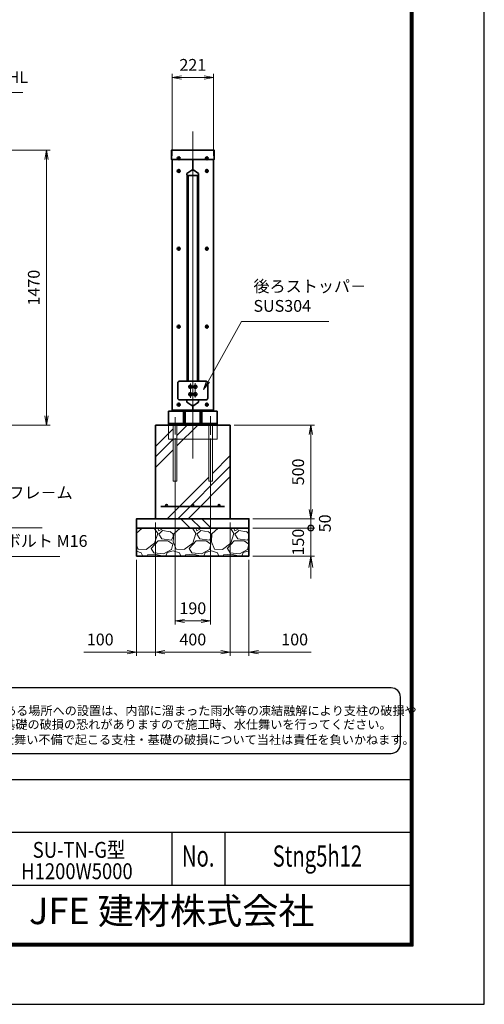
# Model space of a CAD drawing. Units: millimetres. Extents: x 2822 to 14702, y 1421 to 9821.
# Drawn here: x 12222 to 14702, y 1421 to 6684 of the extents above; entities that cross this region are included whole.
import ezdxf
from ezdxf.enums import TextEntityAlignment as Align

# ---------------------------------------------------------------- set-up
doc = ezdxf.new("R2010")
doc.units = ezdxf.units.MM
doc.header["$PDMODE"] = 35
for name, pattern in [('AM_ISO02W050', [7.5, 6, -1.5]), ('AM_ISO08W050', [18, 12, -1.5, 3, -1.5]), ('AM_ISO08W050x2', [9, 6, -0.75, 1.5, -0.75])]:
    doc.linetypes.add(name, pattern=pattern)
for name, color, linetype, lineweight in [('AM_0N', 7, 'Continuous', 50), ('ハッチング', 8, 'Continuous', 13), ('外形線', 7, 'Continuous', 35), ('寸法線', 4, 'Continuous', 18), ('細線', 2, 'Continuous', 35), ('軸線', 200, 'AM_ISO08W050', 15), ('隠れ線', 140, 'AM_ISO02W050', 18)]:
    doc.layers.add(name, color=color, linetype=linetype, lineweight=lineweight)
for name, color, linetype in [('D-TTL', 2, 'Continuous'), ('D-TTL-TXT', 7, 'Continuous'), ('WAKU', 7, 'Continuous')]:
    doc.layers.add(name, color=color, linetype=linetype)
doc.styles.add('ACISOTS', font='simplex.shx', dxfattribs={"width": 0.8, "bigfont": 'bigfont.shx'})
doc.styles.add('ROMANS', font='romans.shx', dxfattribs={"width": 0.85, "bigfont": 'extfont.shx'})
doc.styles.add('ROMANSE', font='Romans.shx', dxfattribs={"width": 0.7, "bigfont": 'EXTFONT.SHX'})
doc.styles.add('ゴシック', font='txt')
doc.dimstyles.new('AM_ISO$0', dxfattribs={"dimtxt": 3.15, "dimasz": 2.5, "dimexe": 1, "dimexo": 1, "dimgap": 1.4, "dimtad": 1, "dimdsep": 46, "dimtxsty": 'ACISOTS', "dimblk": 'OPEN', "dimcen": 0, "dimclrd": 256, "dimclre": 256, "dimclrt": 254, "dimazin": 2, "dimtp": 0.1, "dimtm": 0.1, "dimtfac": 0.71, "dimtix": 1, "dimtmove": 1, "dimatfit": 3, "dimldrblk": 'OPEN', "dimfxl": 0, "dimlwd": -1, "dimlwe": -1, "dimarcsym": 0})

# ---------------------------------------------------------------- blocks, each defined once
blk = doc.blocks.new('_Open')
at = {"color": 0, "linetype": 'ByBlock', "lineweight": -2}
for p, q in [((-1, 0.167), (0, 0)), ((-1, -0.167), (0, 0)), ((0, 0), (-1, 0))]:
    blk.add_line(p, q, dxfattribs=at)
blk = doc.blocks.new('*D33')
at = {"layer": 'Defpoints', "color": 0}
for p in [(13256.5, 6375.1), (13035.5, 5937), (13256.5, 5937)]:
    blk.add_point(p, dxfattribs=at)
at = {"layer": '寸法線'}
for p, q in [((13035.5, 5957), (13035.5, 6395.1)), ((13085.5, 6375.1), (13206.5, 6375.1)), ((13256.5, 5957), (13256.5, 6395.1))]:
    blk.add_line(p, q, dxfattribs=at)
at = {"layer": '寸法線', "xscale": 50, "yscale": 50, "zscale": 50, "rotation": 180}
blk.add_blockref('_Open', (13035.5, 6375.1), dxfattribs=at)
at = {"layer": '寸法線', "xscale": 50, "yscale": 50, "zscale": 50}
blk.add_blockref('_Open', (13256.5, 6375.1), dxfattribs=at)
at = {"layer": '寸法線', "color": 254, "insert": (13146, 6434.6), "char_height": 63, "attachment_point": 5, "style": 'ACISOTS'}
blk.add_mtext('221', dxfattribs=at)
blk = doc.blocks.new('*U10')
at = {"layer": 'AM_0N'}
for p, q in [((33560.3, 21402.9), (33553.8, 21399.1)), ((33553.8, 21399.1), (33553.8, 21391.6)), ((33553.8, 21391.6), (33560.3, 21387.8)), ((33566.8, 21399.1), (33560.3, 21402.9)), ((33560.3, 21387.8), (33566.8, 21391.6)), ((33566.8, 21391.6), (33566.8, 21399.1))]:
    blk.add_line(p, q, dxfattribs=at)
blk.add_circle((33560.3, 21395.3), 6.5, dxfattribs=at)
blk = doc.blocks.new('*U11')
at = {"layer": 'AM_0N'}
for p, q in [((33534.3, 21402.9), (33527.8, 21399.1)), ((33527.8, 21399.1), (33527.8, 21391.6)), ((33527.8, 21391.6), (33534.3, 21387.8)), ((33540.8, 21399.1), (33534.3, 21402.9)), ((33534.3, 21387.8), (33540.8, 21391.6)), ((33540.8, 21391.6), (33540.8, 21399.1))]:
    blk.add_line(p, q, dxfattribs=at)
blk.add_circle((33534.3, 21395.3), 6.5, dxfattribs=at)
blk = doc.blocks.new('*U12')
at = {"layer": 'AM_0N'}
for p, q in [((33560.3, 21442.9), (33553.8, 21439.1)), ((33553.8, 21439.1), (33553.8, 21431.6)), ((33553.8, 21431.6), (33560.3, 21427.8)), ((33566.8, 21439.1), (33560.3, 21442.9)), ((33560.3, 21427.8), (33566.8, 21431.6)), ((33566.8, 21431.6), (33566.8, 21439.1))]:
    blk.add_line(p, q, dxfattribs=at)
blk.add_circle((33560.3, 21435.3), 6.5, dxfattribs=at)
blk = doc.blocks.new('*D81')
at = {"layer": 'Defpoints', "color": 0}
for p in [(11485.1, 5987), (12364.7, 5987), (11681.2, 4517)]:
    blk.add_point(p, dxfattribs=at)
at = {"layer": '寸法線'}
for p, q in [((11505.1, 5987), (12384.7, 5987)), ((12364.7, 4567), (12364.7, 5937)), ((11701.2, 4517), (12384.7, 4517))]:
    blk.add_line(p, q, dxfattribs=at)
at = {"layer": '寸法線', "xscale": 50, "yscale": 50, "zscale": 50}
for p, rotation in [((12364.7, 5987), 90), ((12364.7, 4517), 270)]:
    blk.add_blockref('_Open', p, dxfattribs=dict(at, rotation=rotation))
at = {"layer": '寸法線', "color": 254, "insert": (12305.2, 5252), "char_height": 63, "attachment_point": 5, "rotation": 90, "style": 'ACISOTS'}
blk.add_mtext('1470', dxfattribs=at)
blk = doc.blocks.new('*D63')
at = {"layer": 'Defpoints', "color": 0}
for p in [(13346, 4517), (13776, 4517), (13446, 4017)]:
    blk.add_point(p, dxfattribs=at)
at = {"layer": '寸法線'}
for p, q in [((13366, 4517), (13796, 4517)), ((13776, 4067), (13776, 4467)), ((13466, 4017), (13796, 4017))]:
    blk.add_line(p, q, dxfattribs=at)
at = {"layer": '寸法線', "xscale": 50, "yscale": 50, "zscale": 50}
for p, rotation in [((13776, 4517), 90), ((13776, 4017), 270)]:
    blk.add_blockref('_Open', p, dxfattribs=dict(at, rotation=rotation))
at = {"layer": '寸法線', "color": 254, "insert": (13716.5, 4267), "char_height": 63, "attachment_point": 5, "rotation": 90, "style": 'ACISOTS'}
blk.add_mtext('500', dxfattribs=at)
blk = doc.blocks.new('*D64')
at = {"layer": 'Defpoints', "color": 0}
for p in [(13446, 4017), (13776, 4017), (13446, 3967)]:
    blk.add_point(p, dxfattribs=at)
at = {"layer": '寸法線'}
for p, q in [((13776, 4017), (13776, 4077)), ((13466, 4017), (13796, 4017)), ((13776, 3967), (13776, 4017)), ((13466, 3967), (13796, 3967)), ((13776, 3967), (13776, 3907))]:
    blk.add_line(p, q, dxfattribs=at)
at = {"layer": '寸法線', "color": 254, "insert": (13859.3, 3992), "char_height": 63, "attachment_point": 5, "rotation": 90, "style": 'ACISOTS'}
blk.add_mtext('50', dxfattribs=at)
blk = doc.blocks.new('_NONE')
at = {"color": 0, "linetype": 'ByBlock'}
blk.add_circle((0, 0), 0.25, dxfattribs=at)
blk = doc.blocks.new('_DOTSMALL')
at = {"color": 0, "linetype": 'ByBlock', "const_width": 0.5}
blk.add_lwpolyline([(-0.0625, 0, 1), (0.0625, 0, 1)], format="xyb", close=True, dxfattribs=at)
blk = doc.blocks.new('*D65')
at = {"layer": 'Defpoints', "color": 0}
for p in [(13446, 3967), (13776, 3967), (13446, 3817)]:
    blk.add_point(p, dxfattribs=at)
at = {"layer": '寸法線'}
for p, q in [((13466, 3967), (13796, 3967)), ((13776, 3817), (13776, 3967)), ((13466, 3817), (13796, 3817)), ((13776, 3757), (13776, 3697))]:
    blk.add_line(p, q, dxfattribs=at)
at = {"layer": '寸法線', "xscale": 60, "yscale": 60, "zscale": 60, "rotation": 90}
for name, p in [('_DOTSMALL', (13776, 3967)), ('_Open', (13776, 3817))]:
    blk.add_blockref(name, p, dxfattribs=at)
at = {"layer": '寸法線', "color": 254, "insert": (13716.5, 3892), "char_height": 63, "attachment_point": 5, "rotation": 90, "style": 'ACISOTS'}
blk.add_mtext('150', dxfattribs=at)
blk = doc.blocks.new('*D71')
at = {"layer": 'Defpoints', "color": 0}
for p in [(12946, 4017), (13346, 4017), (12946, 3303.7)]:
    blk.add_point(p, dxfattribs=at)
at = {"layer": '寸法線'}
for p, q in [((12946, 3997), (12946, 3283.7)), ((13346, 3997), (13346, 3283.7)), ((13296, 3303.7), (12996, 3303.7))]:
    blk.add_line(p, q, dxfattribs=at)
at = {"layer": '寸法線', "xscale": 50, "yscale": 50, "zscale": 50, "rotation": 180}
blk.add_blockref('_Open', (12946, 3303.7), dxfattribs=at)
at = {"layer": '寸法線', "xscale": 50, "yscale": 50, "zscale": 50}
blk.add_blockref('_Open', (13346, 3303.7), dxfattribs=at)
at = {"layer": '寸法線', "color": 254, "insert": (13146, 3363.2), "char_height": 63, "attachment_point": 5, "style": 'ACISOTS'}
blk.add_mtext('400', dxfattribs=at)
blk = doc.blocks.new('*D31')
at = {"layer": 'Defpoints', "color": 0}
for p in [(13346, 3936.7), (13446, 3817), (13346, 3303.7)]:
    blk.add_point(p, dxfattribs=at)
at = {"layer": '寸法線'}
for p, q in [((13346, 3916.7), (13346, 3283.7)), ((13446, 3797), (13446, 3283.7)), ((13296, 3303.7), (13246, 3303.7)), ((13446, 3303.7), (13346, 3303.7)), ((13446, 3303.7), (13346, 3303.7)), ((13777.9, 3303.7), (13446, 3303.7)), ((13496, 3303.7), (13546, 3303.7))]:
    blk.add_line(p, q, dxfattribs=at)
at = {"layer": '寸法線', "xscale": 50, "yscale": 50, "zscale": 50}
blk.add_blockref('_Open', (13346, 3303.7), dxfattribs=at)
at = {"layer": '寸法線', "xscale": 50, "yscale": 50, "zscale": 50, "rotation": 180}
blk.add_blockref('_Open', (13446, 3303.7), dxfattribs=at)
at = {"layer": '寸法線', "color": 254, "insert": (13689.9, 3363.2), "char_height": 63, "attachment_point": 5, "style": 'ACISOTS'}
blk.add_mtext('100', dxfattribs=at)
blk = doc.blocks.new('*D72')
at = {"layer": 'Defpoints', "color": 0}
for p in [(12946, 4017), (12846, 3817), (12846, 3303.7)]:
    blk.add_point(p, dxfattribs=at)
at = {"layer": '寸法線'}
for p, q in [((12946, 3997), (12946, 3283.7)), ((12846, 3797), (12846, 3283.7)), ((12563.7, 3303.7), (12846, 3303.7)), ((12796, 3303.7), (12746, 3303.7)), ((12946, 3303.7), (12846, 3303.7)), ((12946, 3303.7), (12846, 3303.7)), ((12996, 3303.7), (13046, 3303.7))]:
    blk.add_line(p, q, dxfattribs=at)
at = {"layer": '寸法線', "xscale": 50, "yscale": 50, "zscale": 50}
blk.add_blockref('_Open', (12846, 3303.7), dxfattribs=at)
at = {"layer": '寸法線', "xscale": 50, "yscale": 50, "zscale": 50, "rotation": 180}
blk.add_blockref('_Open', (12946, 3303.7), dxfattribs=at)
at = {"layer": '寸法線', "color": 254, "insert": (12651.7, 3363.2), "char_height": 63, "attachment_point": 5, "style": 'ACISOTS'}
blk.add_mtext('100', dxfattribs=at)
blk = doc.blocks.new('*D73')
at = {"layer": 'Defpoints', "color": 0}
for p in [(13051, 4467.3), (13241, 4465.6), (13051, 3470.6)]:
    blk.add_point(p, dxfattribs=at)
at = {"layer": '寸法線'}
for p, q in [((13051, 4447.3), (13051, 3450.6)), ((13241, 4445.6), (13241, 3450.6)), ((13191, 3470.6), (13101, 3470.6))]:
    blk.add_line(p, q, dxfattribs=at)
at = {"layer": '寸法線', "xscale": 50, "yscale": 50, "zscale": 50, "rotation": 180}
blk.add_blockref('_Open', (13051, 3470.6), dxfattribs=at)
at = {"layer": '寸法線', "xscale": 50, "yscale": 50, "zscale": 50}
blk.add_blockref('_Open', (13241, 3470.6), dxfattribs=at)
at = {"layer": '寸法線', "color": 254, "insert": (13146, 3530.1), "char_height": 63, "attachment_point": 5, "style": 'ACISOTS'}
blk.add_mtext('190', dxfattribs=at)
blk = doc.blocks.new('*S14')
at = {"layer": '寸法線'}
for p, q in [((351580.3, 147609.1), (351400.7, 147287.9)), ((352046.5, 147609.1), (351580.3, 147609.1))]:
    blk.add_line(p, q, dxfattribs=at)
at = {"layer": '寸法線', "linetype": 'Continuous'}
for p, q in [((351393.4, 147292), (351376.3, 147244.2)), ((351400.7, 147287.9), (351376.3, 147244.2)), ((351376.3, 147244.2), (351408, 147283.8))]:
    blk.add_line(p, q, dxfattribs=at)
at = {"layer": '寸法線', "color": 254, "insert": (351643.3, 147640.6), "char_height": 63, "attachment_point": 7, "style": 'ACISOTS'}
blk.add_mtext('後ろストッパ－\\PSUS304', dxfattribs=at)
blk = doc.blocks.new('*S15')
at = {"layer": '寸法線', "linetype": 'Continuous'}
for p, q in [((349753.8, 146969.7), (349731.6, 147014.5)), ((349761.3, 146973.4), (349731.6, 147014.5)), ((349731.6, 147014.5), (349746.3, 146966))]:
    blk.add_line(p, q, dxfattribs=at)
at = {"layer": '寸法線'}
for p, q in [((349983.5, 146506), (349753.8, 146969.7)), ((350515.4, 146506), (349983.5, 146506))]:
    blk.add_line(p, q, dxfattribs=at)
at = {"layer": '寸法線', "color": 254, "insert": (350046.5, 146537.5), "char_height": 63, "attachment_point": 7, "style": 'ACISOTS'}
blk.add_mtext('アンカ-フレ－ム\\PSS400', dxfattribs=at)
blk = doc.blocks.new('*S16')
at = {"layer": '寸法線', "linetype": 'Continuous'}
for p, q in [((349732.6, 146798.1), (349709.6, 146842.4)), ((349740, 146801.9), (349709.6, 146842.4)), ((349709.6, 146842.4), (349725.2, 146794.2))]:
    blk.add_line(p, q, dxfattribs=at)
at = {"layer": '寸法線'}
for p, q in [((349964.3, 146352.6), (349732.6, 146798.1)), ((350610, 146352.6), (349964.3, 146352.6))]:
    blk.add_line(p, q, dxfattribs=at)
at = {"layer": '寸法線', "color": 254, "insert": (350027.3, 146384.1), "char_height": 63, "attachment_point": 7, "style": 'ACISOTS'}
blk.add_mtext('アンカ-ボルト M16', dxfattribs=at)
blk = doc.blocks.new('*S20')
at = {"layer": '寸法線'}
for p, q in [((349769.8, 148832.2), (349441.7, 148200.6)), ((350411.7, 148832.2), (349769.8, 148832.2))]:
    blk.add_line(p, q, dxfattribs=at)
at = {"layer": '寸法線', "linetype": 'Continuous'}
for p, q in [((349434.3, 148204.5), (349418.7, 148156.2)), ((349441.7, 148200.6), (349418.7, 148156.2)), ((349418.7, 148156.2), (349449.1, 148196.8))]:
    blk.add_line(p, q, dxfattribs=at)
at = {"layer": '寸法線', "color": 254, "insert": (349832.8, 148863.7), "char_height": 63, "attachment_point": 7, "style": 'ACISOTS'}
blk.add_mtext('戸袋カバ-\\PSUS304 1.2t HL', dxfattribs=at)

msp = doc.modelspace()

# ---------------------------------------------------------------- hatches: boundary and pattern name
at = {"layer": 'ハッチング'}
h = msp.add_hatch(dxfattribs=at)
h.set_pattern_fill('PLAST', color=256, scale=50, angle=45, style=0)
h.set_pattern_definition([(45, (-996.37, 226.67), (-224.5064, 224.5064), []), (45, (-1024.43, 254.73), (-224.5064, 224.5064), []), (45, (-1052.5, 282.8), (-224.5064, 224.5064), [])])
h.paths.add_polyline_path([(13230.973, 4517.034), (13060.972, 4517.034), (13060.972, 4217.034), (13040.972, 4217.034), (13040.972, 4517.034), (12945.973, 4517.034), (12945.973, 4017.034), (13345.973, 4017.034), (13345.973, 4517.034), (13250.973, 4517.034), (13250.973, 4217.034), (13230.973, 4217.034)])
h = msp.add_hatch(dxfattribs=at)
h.set_pattern_fill('PLAST', color=256, scale=50, angle=315)
h.set_pattern_definition([(315, (-1387.48, -372.5), (224.5064, 224.5064), []), (315, (-1359.4, -344.43), (224.5064, 224.5064), []), (315, (-1331.35, -316.37), (224.5064, 224.5064), [])])
h.paths.add_polyline_path([(13445.973, 4017.034), (12845.973, 4017.034), (12845.973, 3967.034), (13445.973, 3967.034)])
h = msp.add_hatch(dxfattribs=at)
h.set_pattern_fill('GRAVEL', color=256, scale=8)
h.set_pattern_definition([(228.01279, (-14245.253, -7979.47), (-1625.6, -1828.8), [27.3377, -2706.4387]), (184.96974, (-14263.541, -7999.791), (2438.399999, 203.2000116), [46.9124, -4644.3239]), (132.510447, (-14310.277, -8003.855), (2032.000001, -2235.199999), [33.0785, -3274.7778]), (267.27369, (-14389.525, -8054.655), (203.2000004, 4064), [42.7204, -4229.315]), (292.833654, (-14391.557, -8097.327), (-1016, 2438.4), [41.8907, -4147.1846]), (357.27369, (-14375.301, -8135.935), (-4064, 203.2000004), [42.7204, -4229.315]), (37.69424, (-14332.629, -8137.967), (-2641.5999999, -2032.0000002), [56.4955, -5593.0492]), (72.255328, (-14287.925, -8103.423), (1422.4000004, 4470.3999999), [53.3376, -5280.4205]), (121.429566, (-14271.669, -8052.623), (-1625.6000002, 2641.6), [42.865, -4243.6437]), (175.23636, (-14294.021, -8016.047), (2235.2, -203.2), [48.937, -2397.915]), (222.397438, (-14342.789, -8011.9827), (-2438.3999999, -2235.2000001), [63.2862, -6265.3418]), (138.814075, (-14188.357, -8056.687), (-1422.4, 1219.2), [21.6004, -2138.4453]), (171.469234, (-14204.613, -8042.463), (2641.6, -406.3999995), [41.0946, -4068.3711]), (225, (-14245.25, -8036.37), (-3e-14, -203.2), [28.7367, -258.6314]), (203.19859, (-14259.477, -8011.983), (1016, 406.4), [15.4753, -1532.0498]), (291.80141, (-14273.7, -8018.08), (-203.2, 609.6), [21.8852, -1072.3802]), (30.96376, (-14265.573, -8038.4), (609.6, 406.4), [35.5456, -1149.3039]), (161.56505, (-14235.09, -8020.11), (406.4, -203.2), [25.703, -616.8718]), (16.38954, (-14391.557, -8018.079), (2032, 609.6), [36.007, -3564.7061]), (70.346176, (-14357.013, -8007.919), (-812.8, -2235.2), [30.2079, -2990.5773]), (293.19859, (-14235.093, -7979.47), (-406.4, 1016), [30.9504, -1516.5747]), (343.61046, (-14222.901, -8007.919), (-2032, 609.6), [36.007, -3564.7061]), (339.443955, (-14391.557, -8144.063), (-1016, 406.4), [34.7228, -1701.4187]), (294.77514, (-14359.045, -8156.255), (-1016.000001, 2235.1999995), [29.0938, -2880.2875]), (66.80141, (-14233.06, -8182.67), (406.4, 1016), [30.9504, -1516.5747]), (17.354025, (-14220.869, -8154.223), (-2641.6, -812.8), [34.0626, -3372.1901]), (69.443955, (-14332.63, -8182.67), (-406.4, -1016), [17.3614, -1718.7802]), (101.30993, (-14245.253, -8182.67), (-203.2, 812.8), [10.3612, -1025.7596]), (165.96376, (-14247.285, -8172.51), (609.6, -203.2), [41.8907, -795.9244]), (186.009006, (-14287.925, -8162.351), (2032, 203.2), [38.8214, -3843.3092]), (303.69007, (-14265.573, -8056.687), (-203.2, 406.4), [29.3059, -703.3421]), (353.157227, (-14249.317, -8081.071), (3454.4, -406.3999998), [51.1645, -5065.2807]), (60.945396, (-14198.517, -8087.167), (-812.8, -1422.4), [20.9207, -2071.1514]), (90, (-14188.36, -8068.88), (-203.2, 203.2), [12.192, -191.008]), (120.256437, (-14291.989, -8156.255), (812.8, -1422.4), [28.2294, -2794.7153]), (48.01279, (-14306.213, -8131.87), (1625.6, 1828.8), [54.6754, -2679.101]), (0, (-14269.64, -8091.23), (203.2, 203.2), [52.832, -150.368]), (325.304846, (-14216.805, -8091.231), (2032.000001, -1422.399999), [32.1288, -3180.7453]), (254.0546, (-14190.39, -8109.52), (-203.2, -812.8), [29.5863, -1449.732]), (207.645975, (-14198.517, -8137.967), (-3860.8000001, -2031.9999997), [48.1716, -4768.9972]), (175.42608, (-14241.189, -8160.319), (-2641.6, 203.2), [50.9624, -5045.2677])])
h.paths.add_polyline_path([(12845.973, 3817.034), (13445.973, 3817.034), (13445.973, 3967.034), (12845.973, 3967.034)])

# ---------------------------------------------------------------- linework, layer by layer
at = {"layer": 'AM_0N'}
for p, q in [((13070.662, 5943.345), (13068.473, 5943.345)), ((13068.473, 5942.722), (13068.473, 5943.345)), ((13070.662, 5942.722), (13068.473, 5942.722)), ((13070.662, 5945.534), (13071.285, 5945.534)), ((13070.662, 5943.345), (13070.662, 5945.534)), ((13070.662, 5942.722), (13070.662, 5940.534)), ((13070.662, 5940.534), (13071.285, 5940.534)), ((13071.285, 5943.345), (13071.285, 5945.534)), ((13071.285, 5943.345), (13073.473, 5943.345)), ((13071.285, 5942.722), (13073.473, 5942.722)), ((13071.285, 5942.722), (13071.285, 5940.534)), ((13073.473, 5942.722), (13073.473, 5943.345)), ((13220.662, 5943.345), (13218.473, 5943.345)), ((13218.473, 5942.722), (13218.473, 5943.345)), ((13220.662, 5942.722), (13218.473, 5942.722)), ((13220.662, 5945.534), (13221.285, 5945.534)), ((13220.662, 5943.345), (13220.662, 5945.534)), ((13220.662, 5942.722), (13220.662, 5940.534)), ((13220.662, 5940.534), (13221.285, 5940.534)), ((13221.285, 5943.345), (13221.285, 5945.534)), ((13221.285, 5943.345), (13223.473, 5943.345)), ((13221.285, 5942.722), (13223.473, 5942.722)), ((13221.285, 5942.722), (13221.285, 5940.534)), ((13223.473, 5942.722), (13223.473, 5943.345)), ((13070.662, 5876.145), (13068.473, 5876.145)), ((13068.473, 5875.522), (13068.473, 5876.145)), ((13070.662, 5875.522), (13068.473, 5875.522)), ((13070.662, 5878.334), (13071.285, 5878.334)), ((13070.662, 5876.145), (13070.662, 5878.334)), ((13070.662, 5875.522), (13070.662, 5873.334)), ((13070.662, 5873.334), (13071.285, 5873.334)), ((13071.285, 5876.145), (13071.285, 5878.334)), ((13071.285, 5876.145), (13073.473, 5876.145)), ((13071.285, 5875.522), (13073.473, 5875.522)), ((13071.285, 5875.522), (13071.285, 5873.334)), ((13073.473, 5875.522), (13073.473, 5876.145)), ((13220.662, 5876.145), (13218.473, 5876.145)), ((13218.473, 5875.522), (13218.473, 5876.145)), ((13220.662, 5875.522), (13218.473, 5875.522)), ((13221.285, 5878.334), (13220.662, 5878.334)), ((13220.662, 5876.145), (13220.662, 5878.334)), ((13220.662, 5875.522), (13220.662, 5873.334)), ((13221.285, 5873.334), (13220.662, 5873.334)), ((13221.285, 5876.145), (13221.285, 5878.334)), ((13221.285, 5876.145), (13223.473, 5876.145)), ((13221.285, 5875.522), (13223.473, 5875.522)), ((13221.285, 5875.522), (13221.285, 5873.334)), ((13223.473, 5875.522), (13223.473, 5876.145)), ((13070.662, 5460.145), (13068.473, 5460.145)), ((13068.473, 5459.522), (13068.473, 5460.145)), ((13070.662, 5459.522), (13068.473, 5459.522)), ((13070.662, 5462.334), (13071.285, 5462.334)), ((13070.662, 5460.145), (13070.662, 5462.334)), ((13070.662, 5459.522), (13070.662, 5457.334)), ((13070.662, 5457.334), (13071.285, 5457.334)), ((13071.285, 5460.145), (13071.285, 5462.334)), ((13071.285, 5460.145), (13073.473, 5460.145)), ((13071.285, 5459.522), (13073.473, 5459.522)), ((13071.285, 5459.522), (13071.285, 5457.334)), ((13073.473, 5459.522), (13073.473, 5460.145)), ((13220.662, 5460.145), (13218.473, 5460.145)), ((13218.473, 5459.522), (13218.473, 5460.145)), ((13220.662, 5459.522), (13218.473, 5459.522)), ((13221.285, 5462.334), (13220.662, 5462.334)), ((13220.662, 5460.145), (13220.662, 5462.334)), ((13220.662, 5459.522), (13220.662, 5457.334)), ((13221.285, 5457.334), (13220.662, 5457.334)), ((13221.285, 5460.145), (13221.285, 5462.334)), ((13221.285, 5460.145), (13223.473, 5460.145)), ((13221.285, 5459.522), (13223.473, 5459.522)), ((13221.285, 5459.522), (13221.285, 5457.334)), ((13223.473, 5459.522), (13223.473, 5460.145)), ((13070.662, 5044.145), (13068.473, 5044.145)), ((13068.473, 5043.522), (13068.473, 5044.145)), ((13070.662, 5043.522), (13068.473, 5043.522)), ((13070.662, 5046.334), (13071.285, 5046.334)), ((13070.662, 5044.145), (13070.662, 5046.334)), ((13070.662, 5043.522), (13070.662, 5041.334)), ((13070.662, 5041.334), (13071.285, 5041.334)), ((13071.285, 5044.145), (13071.285, 5046.334)), ((13071.285, 5044.145), (13073.473, 5044.145)), ((13071.285, 5043.522), (13073.473, 5043.522)), ((13071.285, 5043.522), (13071.285, 5041.334)), ((13073.473, 5043.522), (13073.473, 5044.145)), ((13220.662, 5044.145), (13218.473, 5044.145)), ((13218.473, 5043.522), (13218.473, 5044.145)), ((13220.662, 5043.522), (13218.473, 5043.522)), ((13221.285, 5046.334), (13220.662, 5046.334)), ((13220.662, 5044.145), (13220.662, 5046.334)), ((13220.662, 5043.522), (13220.662, 5041.334)), ((13221.285, 5041.334), (13220.662, 5041.334)), ((13221.285, 5044.145), (13221.285, 5046.334)), ((13221.285, 5044.145), (13223.473, 5044.145)), ((13221.285, 5043.522), (13223.473, 5043.522)), ((13221.285, 5043.522), (13221.285, 5041.334)), ((13223.473, 5043.522), (13223.473, 5044.145)), ((13070.662, 4627.345), (13068.473, 4627.345)), ((13068.473, 4626.722), (13068.473, 4627.345)), ((13070.662, 4626.722), (13068.473, 4626.722)), ((13070.662, 4629.534), (13071.285, 4629.534)), ((13070.662, 4627.345), (13070.662, 4629.534)), ((13070.662, 4626.722), (13070.662, 4624.534)), ((13070.662, 4624.534), (13071.285, 4624.534)), ((13071.285, 4627.345), (13071.285, 4629.534)), ((13071.285, 4627.345), (13073.473, 4627.345)), ((13071.285, 4626.722), (13073.473, 4626.722)), ((13071.285, 4626.722), (13071.285, 4624.534)), ((13073.473, 4626.722), (13073.473, 4627.345)), ((13220.662, 4627.345), (13218.473, 4627.345)), ((13218.473, 4626.722), (13218.473, 4627.345)), ((13220.662, 4626.722), (13218.473, 4626.722)), ((13221.285, 4629.534), (13220.662, 4629.534)), ((13220.662, 4627.345), (13220.662, 4629.534)), ((13220.662, 4626.722), (13220.662, 4624.534)), ((13221.285, 4624.534), (13220.662, 4624.534)), ((13221.285, 4627.345), (13221.285, 4629.534)), ((13221.285, 4627.345), (13223.473, 4627.345)), ((13221.285, 4626.722), (13223.473, 4626.722)), ((13221.285, 4626.722), (13221.285, 4624.534)), ((13223.473, 4626.722), (13223.473, 4627.345))]:
    msp.add_line(p, q, dxfattribs=at)
for centre in [(13070.973, 5943.034), (13070.973, 5943.034), (13220.973, 5943.034), (13220.973, 5943.034), (13070.973, 5875.834), (13070.973, 5875.834), (13070.973, 5459.834), (13070.973, 5459.834), (13070.973, 5043.834), (13070.973, 5043.834), (13070.973, 4627.034), (13070.973, 4627.034)]:
    msp.add_circle(centre, 5.9, dxfattribs=at)
at = {"layer": 'AM_0N', "extrusion": (0, 0, -1)}
for centre in [(-13220.973, 5875.834), (-13220.973, 5875.834), (-13220.973, 5459.834), (-13220.973, 5459.834), (-13220.973, 5043.834), (-13220.973, 5043.834), (-13220.973, 4627.034), (-13220.973, 4627.034)]:
    msp.add_circle(centre, 5.9, dxfattribs=at)
at = {"layer": 'D-TTL', "color": 7}
for p, q in [((11760.606, 2623.479), (14306.321, 2623.479)), ((11760.606, 2340.621), (14306.321, 2340.621)), ((13033.464, 2340.621), (13033.464, 2057.764)), ((13316.321, 2340.621), (13316.321, 2057.764)), ((11760.606, 2057.764), (14306.321, 2057.764))]:
    msp.add_line(p, q, dxfattribs=at)
for points in [[(2822.321, 1421.336), (14702.321, 1421.336), (14702.321, 9821.336), (2822.321, 9821.336)], [(3204.178, 9511.05), (14320.464, 9511.05), (14320.464, 1732.479), (3204.178, 1732.479)], [(3207.714, 9507.514), (14316.928, 9507.514), (14316.928, 1736.014), (3207.714, 1736.014)], [(3211.249, 9503.979), (14313.392, 9503.979), (14313.392, 1739.55), (3211.249, 1739.55)], [(3214.785, 9500.443), (14309.856, 9500.443), (14309.856, 1743.086), (3214.785, 1743.086)], [(3218.321, 9496.907), (14306.321, 9496.907), (14306.321, 1746.621), (3218.321, 1746.621)]]:
    msp.add_lwpolyline(points, close=True, dxfattribs=at)
at = {"layer": 'D-TTL-TXT', "color": 2}
msp.add_lwpolyline([(14204.466, 2762.796, 0.41421356), (14254.466, 2812.796), (14254.466, 3062.796, 0.41421356), (14204.466, 3112.796), (11758.916, 3112.796, 0.41421356), (11708.916, 3062.796), (11708.916, 2812.796, 0.41421356), (11758.916, 2762.796)], format="xyb", close=True, dxfattribs=at)
at = {"layer": '外形線', "linetype": 'Continuous'}
for p, q in [((13031.573, 5938.234), (13031.573, 5985.834)), ((13259.173, 5987.034), (13032.773, 5987.034)), ((13260.373, 5985.834), (13260.373, 5938.234)), ((13259.173, 5937.034), (13032.773, 5937.034))]:
    msp.add_line(p, q, dxfattribs=at)
at = {"layer": '外形線'}
for p, q in [((13045.972, 5987.034), (13245.973, 5987.034)), ((13035.473, 5937.034), (13035.473, 4592.034)), ((13256.473, 5937.034), (13256.473, 4592.034)), ((13114.773, 5862.334), (13114.773, 5854.403)), ((13114.773, 5854.403), (13115.973, 5854.403)), ((13115.973, 4752.034), (13115.973, 5854.403)), ((13120.972, 4752.034), (13120.972, 5852.034)), ((13120.972, 5852.034), (13170.972, 5852.034)), ((13170.972, 4752.034), (13170.972, 5852.034)), ((13175.973, 4752.034), (13175.973, 5854.403)), ((13177.173, 5854.403), (13175.973, 5854.403)), ((13177.173, 5862.334), (13177.173, 5854.403)), ((13065.972, 4662.034), (13065.972, 4742.034)), ((13215.973, 4752.034), (13075.972, 4752.034)), ((13225.973, 4662.034), (13225.973, 4742.034)), ((13120.972, 4652.034), (13075.972, 4652.034)), ((13114.773, 4652.034), (13114.773, 4640.534)), ((13170.972, 4652.034), (13120.972, 4652.034)), ((13170.972, 4652.034), (13215.973, 4652.034)), ((13177.173, 4652.034), (13177.173, 4640.534)), ((13015.972, 4592.034), (13275.973, 4592.034)), ((13015.972, 4517.034), (13015.972, 4592.034)), ((13044.773, 4597.034), (13044.773, 4592.034)), ((13096.972, 4592.034), (13096.972, 4526.034)), ((13105.972, 4526.034), (13105.972, 4592.034)), ((13185.973, 4526.034), (13185.973, 4592.034)), ((13194.973, 4592.034), (13194.973, 4526.034)), ((13247.173, 4597.034), (13247.173, 4592.034)), ((13275.973, 4592.034), (13275.973, 4517.034)), ((13345.973, 4517.034), (12945.973, 4517.034)), ((13275.973, 4526.034), (13015.972, 4526.034))]:
    msp.add_line(p, q, dxfattribs=at)
for points in [[(13145.473, 5937.034), (13145.473, 5884.334), (13114.773, 5862.334)], [(13146.473, 5937.034), (13146.473, 5884.334), (13177.173, 5862.334)], [(13035.473, 4597.034), (13145.473, 4597.034), (13145.473, 4618.534), (13114.773, 4640.534)], [(13256.473, 4597.034), (13146.473, 4597.034), (13146.473, 4618.534), (13177.173, 4640.534)], [(13036.673, 4592.034), (13036.673, 4597.034)], [(13255.273, 4592.034), (13255.273, 4597.034)]]:
    msp.add_lwpolyline(points, dxfattribs=at)
at = {"layer": '外形線', "linetype": 'Continuous'}
for centre, start, end in [((13032.773, 5985.834), 90, 180), ((13259.173, 5985.834), 0, 90), ((13032.773, 5938.234), 180, 270), ((13259.173, 5938.234), 270, 0)]:
    msp.add_arc(centre, 1.2, start, end, dxfattribs=at)
at = {"layer": '外形線'}
for centre, start, end in [((13075.972, 4742.034), 90, 180), ((13215.973, 4742.034), 0, 90), ((13075.972, 4662.034), 180, 270), ((13215.973, 4662.034), 270, 0)]:
    msp.add_arc(centre, 10, start, end, dxfattribs=at)
at = {"layer": '細線', "linetype": 'Continuous'}
for p, q in [((12945.973, 4517.034), (12945.973, 4017.034)), ((13345.973, 4517.034), (13345.973, 4017.034)), ((13315.973, 4082.034), (12975.973, 4082.034)), ((12945.973, 4017.034), (13345.973, 4017.034))]:
    msp.add_line(p, q, dxfattribs=at)
at = {"layer": '細線'}
msp.add_line((12975.973, 4082.034), (13315.973, 4082.034), dxfattribs=at)
for points in [[(12845.973, 3967.034), (13445.973, 3967.034), (13445.973, 4017.034), (12845.973, 4017.034)], [(12845.973, 3817.034), (13445.973, 3817.034), (13445.973, 3967.034), (12845.973, 3967.034)]]:
    msp.add_lwpolyline(points, close=True, dxfattribs=at)
for centre in [(13005.973, 4087.034), (13145.973, 4087.034), (13285.973, 4087.034)]:
    msp.add_circle(centre, 5, dxfattribs=at)
at = {"layer": '軸線'}
for p, q in [((13145.973, 6087.492), (13145.973, 4338.072)), ((13070.973, 5875.834), (13062.067, 5875.834)), ((13070.973, 5875.834), (13070.973, 5884.74)), ((13070.973, 5875.834), (13079.879, 5875.834)), ((13070.973, 5875.834), (13070.973, 5866.928)), ((13220.973, 5875.834), (13212.067, 5875.834)), ((13220.973, 5875.834), (13220.973, 5884.74)), ((13220.973, 5875.834), (13229.879, 5875.834)), ((13220.973, 5875.834), (13220.973, 5866.928)), ((13070.973, 5459.834), (13062.067, 5459.834)), ((13070.973, 5459.834), (13070.973, 5468.74)), ((13070.973, 5459.834), (13079.879, 5459.834)), ((13070.973, 5459.834), (13070.973, 5450.928)), ((13220.973, 5459.834), (13212.067, 5459.834)), ((13220.973, 5459.834), (13220.973, 5468.74)), ((13220.973, 5459.834), (13229.879, 5459.834)), ((13220.973, 5459.834), (13220.973, 5450.928)), ((13070.973, 5043.834), (13070.973, 5052.74)), ((13220.973, 5043.834), (13220.973, 5052.74)), ((13070.973, 5043.834), (13062.067, 5043.834)), ((13070.973, 5043.834), (13079.879, 5043.834)), ((13070.973, 5043.834), (13070.973, 5034.928)), ((13220.973, 5043.834), (13212.067, 5043.834)), ((13220.973, 5043.834), (13229.879, 5043.834)), ((13220.973, 5043.834), (13220.973, 5034.928)), ((13132.972, 4739.085), (13132.972, 4663.201)), ((13158.973, 4740.666), (13158.973, 4664.782)), ((13167.825, 4722.034), (13123.56, 4722.034)), ((13070.973, 4627.034), (13070.973, 4635.94)), ((13169.405, 4682.034), (13123.56, 4682.034)), ((13220.973, 4627.034), (13220.973, 4635.94)), ((13070.973, 4627.034), (13062.067, 4627.034)), ((13070.973, 4627.034), (13079.879, 4627.034)), ((13070.973, 4627.034), (13070.973, 4618.128)), ((13220.973, 4627.034), (13212.067, 4627.034)), ((13220.973, 4627.034), (13229.879, 4627.034)), ((13220.973, 4627.034), (13220.973, 4618.128)), ((13050.972, 4559.639), (13050.972, 4467.327)), ((13240.973, 4564.768), (13240.973, 4465.618))]:
    msp.add_line(p, q, dxfattribs=at)
at = {"layer": '軸線', "linetype": 'AM_ISO08W050x2'}
for p, q in [((13070.973, 5943.034), (13070.973, 5951.605)), ((13220.973, 5943.034), (13220.973, 5951.233)), ((13070.973, 5943.034), (13062.402, 5943.034)), ((13070.973, 5943.034), (13079.544, 5943.034)), ((13070.973, 5943.034), (13070.973, 5934.463)), ((13220.973, 5943.034), (13212.774, 5943.034)), ((13220.973, 5943.034), (13229.172, 5943.034)), ((13220.973, 5943.034), (13220.973, 5934.835))]:
    msp.add_line(p, q, dxfattribs=at)
at = {"layer": '隠れ線'}
for p, q in [((13015.972, 4442.034), (13015.972, 4517.034)), ((13040.972, 4217.034), (13040.972, 4517.034)), ((13060.972, 4217.034), (13060.972, 4517.034)), ((13230.973, 4217.034), (13230.973, 4517.034)), ((13250.973, 4217.034), (13250.973, 4517.034)), ((13275.973, 4442.034), (13275.973, 4517.034)), ((13015.972, 4442.034), (13275.973, 4442.034)), ((13040.972, 4217.034), (13060.972, 4217.034)), ((13230.973, 4217.034), (13250.973, 4217.034))]:
    msp.add_line(p, q, dxfattribs=at)

# ---------------------------------------------------------------- block references
at = {"layer": 'AM_0N'}
for name, p in [('*U12', (-20427.317, -16713.314)), ('*U11', (-20401.316, -16713.314)), ('*U12', (-20401.316, -16713.314)), ('*U10', (-20401.316, -16713.314))]:
    msp.add_blockref(name, p, dxfattribs=at)
at = {"layer": '寸法線'}
for name in ['*S20', '*S14', '*S15', '*S16']:
    msp.add_blockref(name, (-338173.467, -142537.364), dxfattribs=at)

# ---------------------------------------------------------------- texts
at = {"layer": 'D-TTL-TXT', "style": 'ゴシック'}
for s, p in [('凍結の恐れがある場所への設置は、内部に溜まった雨水等の凍結融解により支柱の破損や', (11749.098, 2966.909)), ('コンクリート基礎の破損の恐れがありますので施工時、水仕舞いを行ってください。', (11744.987, 2893.486)), ('施工による水仕舞い不備で起こる支柱・基礎の破損について当社は責任を負いかねます。 ', (11737.996, 2811.994))]:
    msp.add_text(s, height=47.5, dxfattribs=at).set_placement(p)
at = {"layer": 'D-TTL-TXT', "style": 'ROMANSE', "width": 0.7}
for s, p in [('No.', (13174.892, 2199.193)), ('Stng5h12', (13811.321, 2199.193))]:
    msp.add_text(s, height=113.1429, dxfattribs=at).set_placement(p, align=Align.MIDDLE)
at = {"layer": 'D-TTL-TXT', "style": 'ROMANSE'}
msp.add_text('JFE 建材株式会社', height=141.4286, dxfattribs=at).set_placement((13033.464, 1902.193), align=Align.MIDDLE)
at = {"layer": 'WAKU', "style": 'ROMANS', "width": 0.85}
for s, height, p in [('SU-TN-G型', 84.8571, (12538.464, 2204.364)), ('H1200W5000 ', 84.85714, (12538.464, 2090.169))]:
    msp.add_text(s, height=height, dxfattribs=at).set_placement(p, align=Align.CENTER)

# ---------------------------------------------------------------- dimensions: what is measured, and where the dimension line sits
at = {"layer": '寸法線'}
for base, p1, p2, override, picture, middle in [((13256.473, 6375.062), (13035.473, 5937.034), (13256.473, 5937.034), {"dimscale": 20, "dimgap": 1.4}, '*D33', (13145.973, 6434.562)), ((13050.972, 3470.61), (13240.973, 4465.618), (13050.972, 4467.327), {"dimscale": 20}, '*D73', (13145.973, 3530.11)), ((12945.973, 3303.658), (13345.973, 4017.034), (12945.973, 4017.034), {"dimscale": 20}, '*D71', (13145.973, 3363.158))]:
    dim = msp.add_linear_dim(base=base, p1=p1, p2=p2, dimstyle='AM_ISO$0', override=override, dxfattribs=at)
    dim.commit()
    dim.dimension.update_dxf_attribs({"geometry": picture, "text_midpoint": middle})
for base, p1, p2, override, picture, middle in [((12364.702, 5987.034), (11681.159, 4517.034), (11485.059, 5987.034), {"dimscale": 20, "dimtxt": 3.15, "dimgap": 1.4}, '*D81', (12305.202, 5252.034)), ((13775.973, 4517.034), (13445.973, 4017.034), (13345.973, 4517.034), {"dimscale": 20, "dimtxt": 3.15, "dimasz": 2.5}, '*D63', (13716.473, 4267.034)), ((13775.973, 3967.034), (13445.973, 3817.034), (13445.973, 3967.034), {"dimscale": 20, "dimtxt": 3.15, "dimasz": 3, "dimblk1": 'Open', "dimblk2": 'DOTSMALL', "dimsah": 1}, '*D65', (13716.473, 3892.034))]:
    dim = msp.add_linear_dim(base=base, p1=p1, p2=p2, angle=90, dimstyle='AM_ISO$0', override=override, dxfattribs=at)
    dim.commit()
    dim.dimension.update_dxf_attribs({"geometry": picture, "text_midpoint": middle})
dim = msp.add_linear_dim(base=(13775.973, 4017.034), p1=(13445.973, 3967.034), p2=(13445.973, 4017.034), angle=90, dimstyle='AM_ISO$0', override={"dimscale": 20, "dimasz": 3, "dimblk": 'NONE', "dimtmove": 2}, dxfattribs=at)
dim.commit()
dim.dimension.update_dxf_attribs({"geometry": '*D64', "text_midpoint": (13859.276, 3992.034), "dimtype": 160})
for base, p1, p2, picture, middle in [((12845.973, 3303.658), (12945.973, 4017.034), (12845.973, 3817.034), '*D72', (12651.669, 3303.658)), ((13345.973, 3303.658), (13445.973, 3817.034), (13345.973, 3936.663), '*D31', (13689.891, 3303.658))]:
    dim = msp.add_linear_dim(base=base, p1=p1, p2=p2, dimstyle='AM_ISO$0', override={"dimscale": 20}, dxfattribs=at)
    dim.commit()
    dim.dimension.update_dxf_attribs({"geometry": picture, "text_midpoint": middle, "dimtype": 160})

doc.saveas('drawing.dxf')
